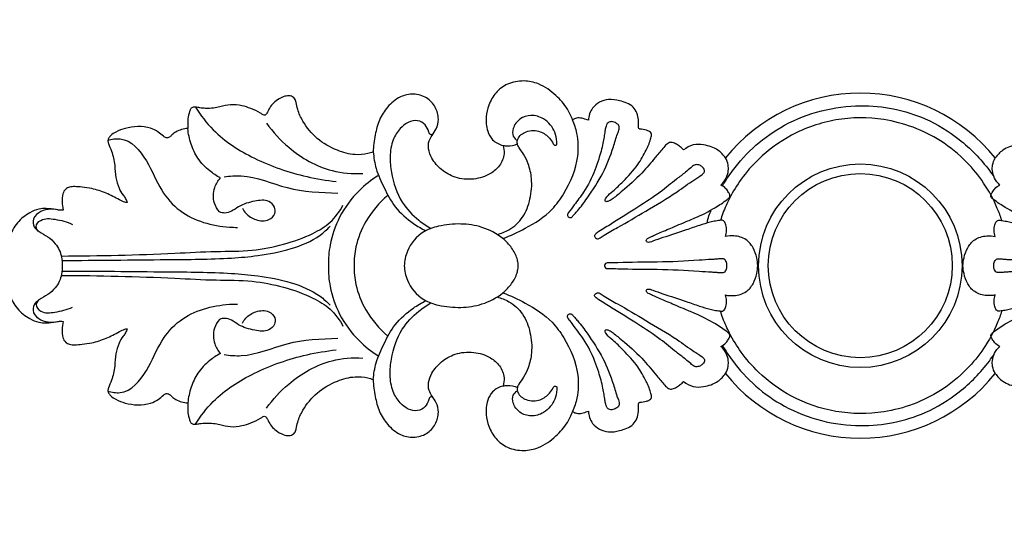
# Model space of a CAD drawing. Units: millimetres. Extents: x 1685 to 3303, y 1388 to 2547.
# Drawn here: x 2939 to 3072, y 1968 to 2037 of the extents above; entities that cross this region are included whole.
import ezdxf

# ---------------------------------------------------------------- set-up
doc = ezdxf.new("R2010")
doc.units = ezdxf.units.MM
doc.styles.get("Standard").update_dxf_attribs({"font": 'arial.ttf'})
doc.dimstyles.new('ISO-25', dxfattribs={"dimtxt": 20, "dimasz": 20, "dimexe": 1.25, "dimexo": 0.625, "dimtad": 1, "dimdec": 0, "dimtxsty": 'Standard', "dimcen": 2.5, "dimadec": 0, "dimazin": 0, "dimtfac": 1, "dimtdec": 0, "dimtmove": 0, "dimatfit": 3, "dimfxl": 1, "dimarcsym": 0})

# ---------------------------------------------------------------- blocks, each defined once
blk = doc.blocks.new('N-074_361_50')
for centre, radius in [((687.77, 744.17), 13.83), ((687.76, 744.19), 12.51)]:
    blk.add_circle(centre, radius)
for centre, start, end in [((687.77, 744.13), 38.7054, 141.2946), ((687.77, 744.22), 218.7054, 321.2946)]:
    blk.add_arc(centre, 23.49, start, end)
for points, knots in [([(648.64, 763.98), (648.46, 764.5), (647.88, 765.73), (646.35, 767.46), (644.33, 768.93), (641.95, 769.41), (639.83, 769.04), (638.14, 767.76), (637.24, 766.12), (636.81, 764.31), (636.94, 762.64), (637.72, 761.12), (638.67, 760.65), (639.19, 760.52)], [0, 0, 0, 0, 1.305683, 3.244843, 5.51043, 7.150204, 8.961371, 10.5166, 12.079113, 13.363597, 14.941322, 16.022501, 17.312605, 17.312605, 17.312605, 17.312605]), ([(621.54, 759.64), (621.31, 759.55), (620.52, 759.29), (618.83, 759.17), (616.41, 759.83), (613.83, 761.29), (612.13, 763.4), (611.29, 765.16), (611.11, 766.23), (610.9, 766.97), (610.25, 767.32), (609.4, 767.2), (608.32, 766.66), (607.52, 765.83), (607.19, 765.07), (607.03, 764.82), (606.87, 764.59), (606.51, 764.68), (605.95, 765.1), (604.95, 765.54), (603.61, 765.97), (602.16, 766.13), (600.89, 765.81), (599.77, 765.55), (598.85, 765.54), (598.03, 765.6), (597.48, 765.72), (597.05, 765.73), (596.69, 765.54), (596.52, 764.93), (596.33, 764.25), (596.33, 763.46), (596.32, 763.02), (596.33, 762.81)], [0, 0, 0, 0, 0.599454, 1.995822, 3.994943, 6.549485, 8.991179, 10.387805, 11.163407, 11.623476, 12.166685, 12.743688, 13.639913, 15.036899, 15.397907, 15.604545, 15.777646, 16.004711, 16.36414, 17.522415, 18.547055, 19.771765, 20.960564, 21.674547, 22.52919, 23.16463, 23.632476, 23.877913, 24.195962, 24.530282, 25.32965, 25.91477, 26.402806, 26.402806, 26.402806, 26.402806]), ([(639.19, 760.52), (639.3, 760.16), (639.44, 759.19), (638.83, 757.73), (637.35, 756.44), (635.17, 755.79), (632.76, 756.01), (630.77, 757.12), (629.57, 758.54), (628.98, 759.94), (629.05, 761.08), (629.57, 761.95), (630.22, 762.81), (630.52, 764.2), (630.08, 765.78), (628.85, 767.13), (627.03, 767.63), (625.05, 767.19), (623.44, 765.83), (622.29, 764), (621.76, 761.88), (621.57, 760.42), (621.54, 759.64)], [0, 0, 0, 0, 0.905684, 2.28043, 3.592675, 5.527676, 7.565484, 9.259829, 10.868946, 11.961274, 12.834065, 13.504879, 14.3703, 15.421108, 16.774327, 18.162164, 19.618179, 21.082917, 22.868608, 24.526314, 26.210551, 28.071448, 28.071448, 28.071448, 28.071448]), ([(657.8, 762.72), (657.75, 762.74), (657.63, 762.82), (657.58, 763.3), (657.7, 764.28), (657.03, 765.99), (655.2, 766.58), (653.61, 766.86), (652.3, 766.45), (651.15, 765.55), (650.83, 764.52), (650.79, 763.94)], [0, 0, 0, 0, 0.140293, 0.315531, 1.082148, 2.588452, 4.208507, 5.423, 6.437386, 7.419577, 8.830289, 8.830289, 8.830289, 8.830289]), ([(669.03, 755.02), (669.44, 755.72), (671.61, 759.03), (677.45, 764.18), (687.22, 766.63), (695.67, 764.97), (701.47, 761.41), (704.41, 758.41), (705.77, 756.49), (705.98, 756.17)], [0, 0, 0, 0, 1.963188, 9.502334, 18.063873, 25.236481, 29.568839, 34.272551, 35.210818, 35.210818, 35.210818, 35.210818]), ([(597.38, 765.72), (598.07, 764.61), (600.26, 761.75), (605.51, 758.41), (611.35, 756.4), (615.17, 755.76), (616.5, 755.62)], [0, 0, 0, 0, 3.12897, 8.580412, 14.652799, 17.867585, 17.867585, 17.867585, 17.867585]), ([(638.38, 748.42), (638.94, 748.56), (640.28, 749.09), (642.06, 750.7), (642.97, 753.27), (643.21, 755.8), (642.73, 757.85), (642.08, 759.28), (641.43, 760.07), (641.08, 760.77), (641.2, 761.71), (642.43, 762.6), (644.2, 762.62), (645.42, 761.67), (645.91, 760.96), (646.16, 760.51), (646.56, 760.54), (646.48, 761.39), (646.28, 762.62), (644.96, 764.19), (643.05, 764.78), (641.4, 764.22), (640.5, 763.04), (640.43, 761.79), (640.91, 761.31), (641.14, 761.17)], [0, 0, 0, 0, 1.385104, 3.411434, 5.547993, 7.772981, 9.435969, 10.573436, 11.505757, 11.89345, 12.418179, 13.620268, 15.158401, 16.368484, 17.117205, 17.316803, 17.516401, 17.865238, 18.946668, 20.845818, 22.265302, 23.535584, 24.784022, 25.6287, 26.279958, 26.279958, 26.279958, 26.279958]), ([(596.33, 762.81), (596.05, 762.8), (595.48, 762.71), (594.76, 762.39), (594.21, 762.02), (593.91, 761.67), (593.62, 761.54), (593.32, 761.53), (592.89, 761.87), (592.29, 762.42), (591.11, 762.98), (589.54, 763.16), (587.92, 762.91), (586.69, 762.45), (585.94, 761.98), (585.6, 761.56), (585.49, 761.32), (585.45, 761.2)], [0, 0, 0, 0, 0.678096, 1.36027, 1.882305, 2.258846, 2.43869, 2.635518, 2.948035, 3.686871, 4.618062, 6.032408, 7.412794, 8.523024, 9.186912, 9.503466, 9.80959, 9.80959, 9.80959, 9.80959]), ([(607.04, 763.55), (607.89, 762.34), (610.43, 759.58), (615.04, 756.92), (618.72, 756.64), (620.11, 756.72)], [0, 0, 0, 0, 3.581946, 8.947633, 12.288769, 12.288769, 12.288769, 12.288769]), ([(629.64, 762.04), (629.56, 761.99), (629.27, 761.9), (629.02, 762.61), (628.7, 763.39), (627.55, 764.04), (626.23, 763.72), (625.05, 762.77), (624.07, 761.16), (623.75, 759.05), (624.02, 756.13), (625.08, 752.94), (627.35, 750.57), (628.8, 749.56), (629.38, 749.23)], [0, 0, 0, 0, 0.241287, 0.586151, 1.476839, 2.400141, 3.438541, 4.541392, 5.982224, 7.861067, 9.563794, 13.020503, 15.687206, 17.273804, 17.273804, 17.273804, 17.273804]), ([(639.16, 747.86), (640.21, 748.25), (642.57, 749.36), (645.59, 751.27), (648.05, 754.69), (649.53, 758.24), (649.43, 761.8), (648.9, 763.4), (648.64, 763.98)], [0, 0, 0, 0, 2.688885, 6.28239, 8.396312, 12.754504, 15.236855, 16.774399, 16.774399, 16.774399, 16.774399]), ([(648.13, 750.76), (648.07, 750.79), (647.97, 750.9), (647.9, 751.14), (648.31, 751.65), (649.01, 752.64), (650.44, 754.47), (651.5, 756.6), (652.29, 758.86), (652.69, 760.37), (652.93, 761.64), (653.03, 762.37), (653.13, 762.92), (653.23, 763.33), (653.49, 763.68), (654.03, 763.81), (654.54, 763.58), (655.01, 763.25), (655, 762.65), (654.59, 761.75), (654.06, 759.67), (652.83, 756.65), (651.01, 753.86), (649.68, 752.04), (648.96, 751.25), (648.69, 750.94), (648.51, 750.71), (648.32, 750.7), (648.19, 750.72), (648.13, 750.76)], [0, 0, 0, 0, 0.162494, 0.334041, 0.549766, 1.634583, 3.35199, 6.060527, 7.320094, 9.122073, 9.799484, 10.431677, 10.872037, 11.160834, 11.439663, 11.861262, 12.362884, 12.77584, 13.127101, 13.669937, 15.183489, 18.248526, 21.475194, 23.161661, 23.657755, 24.039928, 24.176708, 24.306289, 24.477988, 24.477988, 24.477988, 24.477988]), ([(650.79, 763.94), (650.69, 763.97), (650.34, 764.09), (649.76, 764.29), (649.1, 764.24), (648.76, 764.07), (648.64, 763.98)], [0, 0, 0, 0, 0.26638, 0.895822, 1.450835, 1.797281, 1.797281, 1.797281, 1.797281]), ([(707, 750.34), (706.82, 750.89), (706.17, 752.66), (704.69, 755.39), (702.12, 758.55), (697.83, 762.05), (691.58, 764.4), (684.43, 764.33), (678.51, 762.29), (674.27, 759.21), (671.61, 756.13), (670.07, 753.61), (669.21, 751.69), (668.85, 750.66), (668.75, 750.34)], [0, 0, 0, 0, 1.394, 4.526026, 7.415855, 11.132764, 17.735611, 22.964114, 28.041866, 32.530312, 35.391495, 37.797403, 39.596538, 40.420904, 40.420904, 40.420904, 40.420904]), ([(600.77, 756.1), (600.26, 756.38), (599.12, 757.14), (597.63, 758.64), (596.71, 760.69), (596.4, 762.1), (596.33, 762.81)], [15.525872, 15.525872, 15.525872, 15.525872, 16.920789, 18.815379, 20.515457, 22.246702, 22.246702, 22.246702, 22.246702]), ([(653.2, 752.86), (653.17, 752.87), (653.09, 752.92), (653.05, 753.09), (653.16, 753.3), (653.45, 753.74), (654.34, 754.46), (655.77, 755.88), (657.46, 757.65), (658.43, 759.42), (659.01, 760.59), (659.23, 761.28), (659.41, 761.84), (659.35, 762.24), (659.07, 762.46), (658.55, 762.65), (658.1, 762.72), (657.8, 762.72)], [0, 0, 0, 0, 0.085718, 0.21704, 0.37251, 0.623936, 1.508803, 3.062173, 5.500317, 7.327276, 7.909094, 8.614916, 9.094766, 9.28386, 9.545034, 9.89992, 10.619259, 10.619259, 10.619259, 10.619259]), ([(585.45, 761.2), (585.99, 761.37), (588.21, 761.77), (591.01, 758.46), (592.42, 754.57), (595.88, 750.55), (600.01, 749.5), (602.71, 749.38), (603.07, 749.38)], [0, 0, 0, 0, 1.36459, 5.096276, 8.698949, 11.683534, 17.36911, 18.219889, 18.219889, 18.219889, 18.219889]), ([(585.45, 761.2), (585.48, 761.06), (585.61, 760.56), (586.1, 759.49), (586.43, 757.92), (586.49, 756.2), (586.88, 754.81), (587.42, 753.9), (587.9, 753.32), (588.02, 752.94), (588.07, 752.75)], [0, 0, 0, 0, 0.341791, 1.239769, 2.819297, 4.154397, 5.365996, 6.242393, 6.689974, 7.168135, 7.168135, 7.168135, 7.168135]), ([(639.19, 760.52), (639.38, 760.48), (640.04, 760.38), (640.72, 760.53), (641.15, 760.73)], [0, 0, 0, 0, 0.459988, 1.59387, 1.59387, 1.59387, 1.59387]), ([(663.75, 759.9), (663.61, 760.05), (663.31, 760.33), (662.8, 760.7), (662.34, 760.9), (661.94, 760.95), (661.56, 760.81), (660.94, 760.16), (659.87, 758.89), (658.2, 756.78), (656.34, 755.09), (654.87, 753.9), (654.22, 753.33), (653.7, 752.96), (653.35, 752.88), (653.2, 752.86)], [0, 0, 0, 0, 0.503715, 0.993025, 1.500838, 1.689979, 1.93337, 2.449848, 3.807863, 5.963548, 8.888901, 9.84584, 10.496842, 10.978314, 11.341597, 11.341597, 11.341597, 11.341597]), ([(669.44, 758.82), (669.16, 759.22), (668.32, 760.1), (666.69, 760.63), (665, 760.71), (664.12, 760.21), (663.75, 759.9)], [0, 0, 0, 0, 1.176162, 2.856148, 3.977906, 5.152173, 5.152173, 5.152173, 5.152173]), ([(711.8, 759.9), (711.42, 760.21), (710.55, 760.71), (708.86, 760.63), (707.23, 760.1), (706.39, 759.22), (706.11, 758.82)], [-5.152173, -5.152173, -5.152173, -5.152173, -3.977906, -2.856148, -1.176162, 0, 0, 0, 0]), ([(621.54, 759.64), (621.61, 758.88), (621.89, 757.17), (623.03, 754.71), (624.45, 751.97), (626.59, 750.13), (628.1, 749.22), (628.68, 748.93)], [0, 0, 0, 0, 1.843208, 4.121517, 6.495845, 9.194702, 10.749739, 10.749739, 10.749739, 10.749739]), ([(651.76, 747.98), (651.73, 748.01), (651.66, 748.1), (651.58, 748.27), (651.83, 748.55), (652.61, 749.05), (654.6, 750.28), (657.37, 752.03), (660.39, 753.96), (662.43, 755.7), (663.85, 756.74), (664.55, 757.37), (664.96, 757.67), (665.17, 757.86), (665.51, 757.93), (665.93, 757.87), (666.29, 757.6), (666.55, 757.31), (666.63, 756.87), (666.02, 756.35), (664.74, 755.59), (662.28, 753.74), (658.74, 751.72), (655.47, 749.72), (653.31, 748.61), (652.48, 748.01), (652.05, 747.78), (651.83, 747.91), (651.76, 747.98)], [0, 0, 0, 0, 0.112881, 0.261779, 0.409556, 0.925537, 2.551652, 5.94725, 8.87857, 11.131182, 12.375775, 13.109594, 13.379201, 13.616987, 13.771848, 14.198635, 14.577387, 14.837344, 15.126616, 15.53839, 16.590182, 18.829995, 22.844482, 26.38788, 28.081574, 28.6072, 28.91771, 29.150361, 29.150361, 29.150361, 29.150361]), ([(668.8, 755.14), (669.1, 755.4), (669.57, 756.01), (669.86, 756.99), (669.83, 757.94), (669.61, 758.52), (669.44, 758.82)], [59.67224, 59.67224, 59.67224, 59.67224, 60.627847, 61.462113, 62.079871, 62.901683, 62.901683, 62.901683, 62.901683]), ([(706.75, 755.14), (706.45, 755.4), (705.98, 756.01), (705.69, 756.99), (705.72, 757.94), (705.94, 758.52), (706.11, 758.82)], [59.67224, 59.67224, 59.67224, 59.67224, 60.627847, 61.462113, 62.079871, 62.901683, 62.901683, 62.901683, 62.901683]), ([(601.26, 756.25), (602.04, 756.36), (605, 756.63), (609.92, 754.28), (614.42, 754.12), (616.72, 754.04)], [0, 0, 0, 0, 1.885529, 7.04267, 12.593189, 12.593189, 12.593189, 12.593189]), ([(622.15, 756.39), (621.26, 755.81), (619.23, 754.2), (616.86, 751.02), (615.62, 747.4), (615.43, 745.12), (615.44, 744.18)], [-11.63537, -11.63537, -11.63537, -11.63537, -9.070725, -5.45809, -2.263222, 0, 0, 0, 0]), ([(600.64, 751.48), (600.34, 751.83), (599.73, 752.86), (599.77, 754.66), (600.43, 755.72), (600.77, 756.1)], [11.505366, 11.505366, 11.505366, 11.505366, 12.611344, 14.296413, 15.525872, 15.525872, 15.525872, 15.525872]), ([(669.43, 748.15), (669.53, 748.4), (669.64, 748.93), (669.53, 749.64), (669.35, 750.14), (669.11, 750.34), (668.94, 750.36), (668.75, 750.34), (668.47, 750.29), (667.97, 750.24), (667.11, 750.03), (665.78, 749.62), (663.65, 748.87), (661.52, 748.19), (659.89, 747.64), (659.25, 747.38), (658.97, 747.33), (658.74, 747.38), (658.64, 747.58), (658.74, 747.79), (658.96, 747.96), (659.33, 748.11), (659.86, 748.37), (660.93, 748.84), (662.26, 749.38), (663.82, 750.07), (665.73, 750.82), (667.76, 751.85), (669.27, 752.85), (669.97, 753.41), (670.06, 753.79), (669.84, 754.19), (669.48, 754.73), (669.06, 755.02), (668.8, 755.14)], [36.949027, 36.949027, 36.949027, 36.949027, 37.584945, 38.224031, 38.648116, 38.833474, 38.942165, 39.040442, 39.306572, 39.620701, 40.240529, 41.4356, 42.9693, 45.653213, 46.821239, 47.104453, 47.317623, 47.488234, 47.625036, 47.790399, 47.995507, 48.291538, 48.73439, 49.411489, 51.102499, 52.181082, 53.519904, 56.046153, 57.590857, 57.959314, 58.105582, 58.496176, 58.982378, 59.67224, 59.67224, 59.67224, 59.67224]), ([(706.11, 748.15), (706.02, 748.4), (705.9, 748.93), (706.02, 749.64), (706.19, 750.14), (706.44, 750.34), (706.6, 750.36), (706.8, 750.34), (707.08, 750.29), (707.58, 750.24), (708.44, 750.03), (709.77, 749.62), (711.89, 748.87), (714.03, 748.19), (715.66, 747.64), (716.3, 747.38), (716.57, 747.33), (716.8, 747.38), (716.9, 747.58), (716.81, 747.79), (716.58, 747.96), (716.22, 748.11), (715.69, 748.37), (714.62, 748.84), (713.29, 749.38), (711.72, 750.07), (709.82, 750.82), (707.78, 751.85), (706.28, 752.85), (705.57, 753.41), (705.49, 753.79), (705.71, 754.19), (706.07, 754.73), (706.49, 755.02), (706.75, 755.14)], [36.949027, 36.949027, 36.949027, 36.949027, 37.584945, 38.224031, 38.648116, 38.833474, 38.942165, 39.040442, 39.306572, 39.620701, 40.240529, 41.4356, 42.9693, 45.653213, 46.821239, 47.104453, 47.317623, 47.488234, 47.625036, 47.790399, 47.995507, 48.291538, 48.73439, 49.411489, 51.102499, 52.181082, 53.519904, 56.046153, 57.590857, 57.959314, 58.105582, 58.496176, 58.982378, 59.67224, 59.67224, 59.67224, 59.67224]), ([(588.07, 752.75), (587.96, 752.76), (587.6, 752.83), (586.68, 753.34), (585.25, 754.07), (583.52, 754.65), (582.07, 754.84), (581.06, 754.94), (580.29, 754.91), (579.64, 754.6), (579.25, 753.85), (579.23, 752.85), (579.3, 752.11), (579.39, 751.74)], [0, 0, 0, 0, 0.253178, 0.876622, 2.497765, 4.14202, 5.212384, 6.005675, 6.586852, 7.04806, 7.656898, 8.494987, 9.42691, 9.42691, 9.42691, 9.42691]), ([(623.53, 753.73), (622.35, 752.73), (620.51, 750.55), (619.12, 747.13), (618.93, 745.03), (618.95, 744.18)], [-8.743963, -8.743963, -8.743963, -8.743963, -5.014139, -2.049094, 0, 0, 0, 0]), ([(579.14, 745.49), (581.71, 745.5), (586.86, 745.58), (593.87, 745.8), (599.94, 746.18), (604.91, 746.1), (609.35, 747), (612.94, 748.25), (615.84, 749.96), (616.99, 751.54), (617.43, 752.41)], [0, 0, 0, 0, 6.184089, 12.371364, 16.865597, 20.806532, 24.274782, 27.695237, 29.921023, 32.256255, 32.256255, 32.256255, 32.256255]), ([(603.76, 751.99), (603.88, 751.74), (604.34, 751.05), (605.59, 750.29), (607.23, 750.16), (608.28, 751.13), (608.2, 752.25), (607.16, 753.22), (605.26, 752.96), (603.53, 752.47), (602.36, 751.57), (601.43, 751.26), (600.87, 751.39), (600.64, 751.48)], [0, 0, 0, 0, 0.655993, 1.968356, 3.381233, 4.298977, 4.990965, 5.849388, 7.388381, 9.248409, 10.169192, 10.908101, 11.505366, 11.505366, 11.505366, 11.505366]), ([(579.39, 751.74), (579.28, 751.72), (578.96, 751.69), (578.2, 751.85), (577.21, 751.97), (575.97, 751.91), (574.58, 751.28), (573.03, 750.08), (572.22, 748.5), (571.8, 747.56), (571.7, 747.31)], [0, 0, 0, 0, 0.269836, 0.765328, 1.858362, 2.670876, 3.720228, 5.466786, 7.261771, 7.923396, 7.923396, 7.923396, 7.923396]), ([(578.67, 751.75), (577.81, 751.95), (576.32, 751.84), (575.09, 750.39), (575.45, 749.27), (576.3, 748.68), (577.32, 748.15), (578.54, 747.08), (579.21, 745.63), (579.28, 744.56), (579.25, 744.18)], [-9.340071, -9.340071, -9.340071, -9.340071, -7.222984, -6.136985, -5.327632, -4.758551, -3.668332, -2.552387, -0.92807, 0, 0, 0, 0]), ([(666.93, 749.97), (667, 750.3), (667.16, 750.91), (667.39, 751.5), (667.51, 751.76)], [0, 0, 0, 0, 0.821803, 1.514388, 1.514388, 1.514388, 1.514388]), ([(576, 748.89), (575.86, 749.05), (575.49, 749.6), (576.56, 750.74), (578.47, 750.47), (579.91, 750.17), (580.66, 749.79)], [0, 0, 0, 0, 0.513787, 1.375047, 2.924388, 4.923912, 4.923912, 4.923912, 4.923912]), ([(641.25, 744.18), (641.25, 744.3), (641.23, 744.62), (641.04, 745.48), (640.4, 746.68), (638.86, 748.27), (636.47, 749.52), (633.41, 749.96), (630.71, 749.7), (627.92, 748.78), (626.17, 746.66), (625.8, 744.84), (625.76, 744.18)], [16.934664, 16.934664, 16.934664, 16.934664, 17.223566, 17.721841, 19.028612, 20.427739, 23.00286, 25.323882, 27.784602, 29.473729, 32.25827, 33.869329, 33.869329, 33.869329, 33.869329]), ([(579.24, 744.9), (583.98, 744.89), (591.66, 745.02), (600.54, 745.04), (606.2, 745.53), (610.31, 746.32), (613.71, 747.71), (615.25, 749.09), (615.67, 749.53)], [0, 0, 0, 0, 11.40534, 18.457837, 21.339076, 25.039116, 28.526943, 29.973482, 29.973482, 29.973482, 29.973482]), ([(673.82, 744.18), (673.81, 744.53), (673.69, 745.37), (673.28, 746.65), (672.24, 747.88), (670.78, 748.3), (669.81, 748.23), (669.43, 748.15)], [31.450841, 31.450841, 31.450841, 31.450841, 32.305827, 33.484296, 34.633259, 36.023747, 36.949027, 36.949027, 36.949027, 36.949027]), ([(701.72, 744.18), (701.74, 744.53), (701.86, 745.37), (702.27, 746.65), (703.31, 747.88), (704.77, 748.3), (705.74, 748.23), (706.11, 748.15)], [31.450841, 31.450841, 31.450841, 31.450841, 32.305827, 33.484296, 34.633259, 36.023747, 36.949027, 36.949027, 36.949027, 36.949027]), ([(669.63, 744.18), (669.64, 744.24), (669.64, 744.39), (669.58, 744.63), (669.48, 744.89), (669.3, 745.07), (669.07, 745.13), (668.85, 745.11), (668.52, 745.1), (668.1, 745.05), (667.18, 745.01), (664.53, 744.8), (660.28, 744.63), (656.12, 744.64), (653.83, 744.55), (653.2, 744.56), (653.02, 744.39), (652.99, 744.23), (652.99, 744.18)], [14.035374, 14.035374, 14.035374, 14.035374, 14.192491, 14.391009, 14.634967, 14.843738, 14.98813, 15.17723, 15.377763, 15.769178, 16.202253, 17.587151, 22.151957, 26.438374, 27.555851, 27.700644, 27.933385, 28.070749, 28.070749, 28.070749, 28.070749]), ([(705.92, 744.18), (705.91, 744.24), (705.91, 744.39), (705.96, 744.63), (706.06, 744.89), (706.25, 745.07), (706.48, 745.13), (706.7, 745.11), (707.02, 745.1), (707.45, 745.05), (708.37, 745.01), (711.01, 744.8), (715.26, 744.63), (719.43, 744.64), (721.71, 744.55), (722.35, 744.56), (722.53, 744.39), (722.56, 744.23), (722.56, 744.18)], [14.035374, 14.035374, 14.035374, 14.035374, 14.192491, 14.391009, 14.634967, 14.843738, 14.98813, 15.17723, 15.377763, 15.769178, 16.202253, 17.587151, 22.151957, 26.438374, 27.555851, 27.700644, 27.933385, 28.070749, 28.070749, 28.070749, 28.070749]), ([(579.25, 744.18), (579.28, 743.79), (579.21, 742.72), (578.54, 741.27), (577.32, 740.21), (576.3, 739.67), (575.45, 739.08), (575.09, 737.96), (576.32, 736.51), (577.81, 736.4), (578.67, 736.6)], [0, 0, 0, 0, 0.92807, 2.552387, 3.668332, 4.758551, 5.327632, 6.136985, 7.222984, 9.340071, 9.340071, 9.340071, 9.340071]), ([(579.24, 743.45), (583.98, 743.46), (591.66, 743.34), (600.54, 743.31), (606.2, 742.83), (610.31, 742.03), (613.71, 740.64), (615.25, 739.26), (615.67, 738.83)], [0, 0, 0, 0, 11.40534, 18.457837, 21.339076, 25.039116, 28.526943, 29.973482, 29.973482, 29.973482, 29.973482]), ([(615.44, 744.18), (615.43, 743.23), (615.62, 740.96), (616.86, 737.33), (619.23, 734.15), (621.26, 732.54), (622.15, 731.96)], [0, 0, 0, 0, 2.263222, 5.45809, 9.070725, 11.63537, 11.63537, 11.63537, 11.63537]), ([(618.95, 744.18), (618.93, 743.32), (619.12, 741.22), (620.51, 737.8), (622.35, 735.62), (623.53, 734.62)], [0, 0, 0, 0, 2.049094, 5.014139, 8.743963, 8.743963, 8.743963, 8.743963]), ([(625.76, 744.18), (625.8, 743.51), (626.17, 741.69), (627.92, 739.57), (630.71, 738.65), (633.41, 738.4), (636.47, 738.84), (638.86, 740.08), (640.4, 741.67), (641.04, 742.87), (641.23, 743.73), (641.25, 744.06), (641.25, 744.18)], [0, 0, 0, 0, 1.611058, 4.395599, 6.084727, 8.545447, 10.866469, 13.44159, 14.840717, 16.147488, 16.645763, 16.934664, 16.934664, 16.934664, 16.934664]), ([(652.99, 744.18), (652.99, 744.12), (653.02, 743.96), (653.2, 743.79), (653.83, 743.8), (656.12, 743.71), (660.28, 743.72), (664.53, 743.55), (667.18, 743.34), (668.1, 743.3), (668.52, 743.25), (668.85, 743.24), (669.07, 743.22), (669.3, 743.28), (669.48, 743.46), (669.58, 743.72), (669.64, 743.96), (669.64, 744.11), (669.63, 744.18)], [0, 0, 0, 0, 0.137364, 0.370105, 0.514898, 1.632375, 5.918791, 10.483597, 11.868495, 12.301571, 12.692986, 12.893518, 13.082619, 13.227011, 13.435781, 13.67974, 13.878257, 14.035374, 14.035374, 14.035374, 14.035374]), ([(669.43, 740.2), (669.81, 740.12), (670.78, 740.05), (672.24, 740.47), (673.28, 741.7), (673.69, 742.98), (673.81, 743.82), (673.82, 744.18)], [25.952656, 25.952656, 25.952656, 25.952656, 26.877936, 28.268424, 29.417387, 30.595856, 31.450841, 31.450841, 31.450841, 31.450841]), ([(706.11, 740.2), (705.74, 740.12), (704.77, 740.05), (703.31, 740.47), (702.27, 741.7), (701.86, 742.98), (701.74, 743.82), (701.72, 744.18)], [25.952656, 25.952656, 25.952656, 25.952656, 26.877936, 28.268424, 29.417387, 30.595856, 31.450841, 31.450841, 31.450841, 31.450841]), ([(722.56, 744.18), (722.56, 744.12), (722.53, 743.96), (722.35, 743.79), (721.71, 743.8), (719.43, 743.71), (715.26, 743.72), (711.01, 743.55), (708.37, 743.34), (707.45, 743.3), (707.02, 743.25), (706.7, 743.24), (706.48, 743.22), (706.25, 743.28), (706.06, 743.46), (705.96, 743.72), (705.91, 743.96), (705.91, 744.11), (705.92, 744.18)], [0, 0, 0, 0, 0.137364, 0.370105, 0.514898, 1.632375, 5.918791, 10.483597, 11.868495, 12.301571, 12.692986, 12.893518, 13.082619, 13.227011, 13.435781, 13.67974, 13.878257, 14.035374, 14.035374, 14.035374, 14.035374]), ([(579.14, 742.86), (581.71, 742.85), (586.86, 742.77), (593.87, 742.55), (599.94, 742.17), (604.91, 742.25), (609.35, 741.35), (612.94, 740.1), (615.84, 738.39), (616.99, 736.81), (617.43, 735.94)], [0, 0, 0, 0, 6.184089, 12.371364, 16.865597, 20.806532, 24.274782, 27.695237, 29.921023, 32.256255, 32.256255, 32.256255, 32.256255]), ([(571.7, 741.04), (571.8, 740.79), (572.22, 739.85), (573.03, 738.27), (574.58, 737.07), (575.97, 736.44), (577.21, 736.38), (578.2, 736.5), (578.96, 736.66), (579.28, 736.63), (579.39, 736.61)], [-7.923396, -7.923396, -7.923396, -7.923396, -7.261771, -5.466786, -3.720228, -2.670876, -1.858362, -0.765328, -0.269836, 0, 0, 0, 0]), ([(639.16, 740.49), (640.21, 740.11), (642.57, 738.99), (645.59, 737.08), (648.05, 733.66), (649.53, 730.11), (649.43, 726.55), (648.9, 724.95), (648.64, 724.37)], [0, 0, 0, 0, 2.688885, 6.28239, 8.396312, 12.754504, 15.236855, 16.774399, 16.774399, 16.774399, 16.774399]), ([(651.76, 740.37), (651.73, 740.34), (651.66, 740.26), (651.58, 740.08), (651.83, 739.8), (652.61, 739.3), (654.6, 738.08), (657.37, 736.32), (660.39, 734.39), (662.43, 732.65), (663.85, 731.61), (664.55, 730.99), (664.96, 730.68), (665.17, 730.49), (665.51, 730.43), (665.93, 730.48), (666.29, 730.75), (666.55, 731.04), (666.63, 731.48), (666.02, 732.01), (664.74, 732.76), (662.28, 734.62), (658.74, 736.63), (655.47, 738.63), (653.31, 739.75), (652.48, 740.34), (652.05, 740.57), (651.83, 740.44), (651.76, 740.37)], [0, 0, 0, 0, 0.112881, 0.261779, 0.409556, 0.925537, 2.551652, 5.94725, 8.87857, 11.131182, 12.375775, 13.109594, 13.379201, 13.616987, 13.771848, 14.198635, 14.577387, 14.837344, 15.126616, 15.53839, 16.590182, 18.829995, 22.844482, 26.38788, 28.081574, 28.6072, 28.91771, 29.150361, 29.150361, 29.150361, 29.150361]), ([(668.8, 733.21), (669.06, 733.33), (669.48, 733.62), (669.84, 734.16), (670.06, 734.56), (669.97, 734.94), (669.27, 735.5), (667.76, 736.5), (665.73, 737.53), (663.82, 738.29), (662.26, 738.97), (660.93, 739.51), (659.86, 739.98), (659.33, 740.24), (658.96, 740.39), (658.74, 740.56), (658.64, 740.77), (658.74, 740.97), (658.97, 741.02), (659.25, 740.97), (659.89, 740.72), (661.52, 740.16), (663.65, 739.48), (665.78, 738.73), (667.11, 738.32), (667.97, 738.11), (668.47, 738.06), (668.75, 738.01), (668.94, 738), (669.11, 738.01), (669.35, 738.21), (669.53, 738.71), (669.64, 739.42), (669.53, 739.95), (669.43, 740.2)], [3.229442, 3.229442, 3.229442, 3.229442, 3.919305, 4.405507, 4.7961, 4.942369, 5.310826, 6.85553, 9.381778, 10.720601, 11.799184, 13.490194, 14.167293, 14.610145, 14.906175, 15.111283, 15.276647, 15.413449, 15.58406, 15.797229, 16.080443, 17.24847, 19.932383, 21.466082, 22.661153, 23.280982, 23.595111, 23.86124, 23.959518, 24.068208, 24.253567, 24.677651, 25.316738, 25.952656, 25.952656, 25.952656, 25.952656]), ([(706.75, 733.21), (706.49, 733.33), (706.07, 733.62), (705.71, 734.16), (705.49, 734.56), (705.57, 734.94), (706.28, 735.5), (707.78, 736.5), (709.82, 737.53), (711.72, 738.29), (713.29, 738.97), (714.62, 739.51), (715.69, 739.98), (716.22, 740.24), (716.58, 740.39), (716.81, 740.56), (716.9, 740.77), (716.8, 740.97), (716.57, 741.02), (716.3, 740.97), (715.66, 740.72), (714.03, 740.16), (711.89, 739.48), (709.77, 738.73), (708.44, 738.32), (707.58, 738.11), (707.08, 738.06), (706.8, 738.01), (706.6, 738), (706.44, 738.01), (706.19, 738.21), (706.02, 738.71), (705.9, 739.42), (706.02, 739.95), (706.11, 740.2)], [3.229442, 3.229442, 3.229442, 3.229442, 3.919305, 4.405507, 4.7961, 4.942369, 5.310826, 6.85553, 9.381778, 10.720601, 11.799184, 13.490194, 14.167293, 14.610145, 14.906175, 15.111283, 15.276647, 15.413449, 15.58406, 15.797229, 16.080443, 17.24847, 19.932383, 21.466082, 22.661153, 23.280982, 23.595111, 23.86124, 23.959518, 24.068208, 24.253567, 24.677651, 25.316738, 25.952656, 25.952656, 25.952656, 25.952656]), ([(576, 739.46), (575.86, 739.3), (575.49, 738.75), (576.56, 737.61), (578.47, 737.88), (579.91, 738.18), (580.66, 738.56)], [0, 0, 0, 0, 0.513787, 1.375047, 2.924388, 4.923912, 4.923912, 4.923912, 4.923912]), ([(585.45, 727.15), (585.99, 726.98), (588.21, 726.59), (591.01, 729.89), (592.42, 733.78), (595.88, 737.8), (600.01, 738.85), (602.71, 738.97), (603.07, 738.97)], [0, 0, 0, 0, 1.36459, 5.096276, 8.698949, 11.683534, 17.36911, 18.219889, 18.219889, 18.219889, 18.219889]), ([(621.54, 728.71), (621.61, 729.47), (621.89, 731.18), (623.03, 733.64), (624.45, 736.38), (626.59, 738.22), (628.1, 739.13), (628.68, 739.42)], [0, 0, 0, 0, 1.843208, 4.121517, 6.495845, 9.194702, 10.749739, 10.749739, 10.749739, 10.749739]), ([(629.64, 726.32), (629.56, 726.36), (629.27, 726.46), (629.02, 725.74), (628.7, 724.96), (627.55, 724.31), (626.23, 724.63), (625.05, 725.58), (624.07, 727.19), (623.75, 729.3), (624.02, 732.22), (625.08, 735.41), (627.35, 737.78), (628.8, 738.79), (629.38, 739.12)], [0, 0, 0, 0, 0.241287, 0.586151, 1.476839, 2.400141, 3.438541, 4.541392, 5.982224, 7.861067, 9.563794, 13.020503, 15.687206, 17.273804, 17.273804, 17.273804, 17.273804]), ([(638.38, 739.93), (638.94, 739.79), (640.28, 739.26), (642.06, 737.65), (642.97, 735.09), (643.21, 732.56), (642.73, 730.5), (642.08, 729.07), (641.43, 728.28), (641.08, 727.58), (641.2, 726.64), (642.43, 725.75), (644.2, 725.73), (645.42, 726.68), (645.91, 727.4), (646.16, 727.84), (646.56, 727.81), (646.48, 726.96), (646.28, 725.73), (644.96, 724.16), (643.05, 723.57), (641.4, 724.14), (640.5, 725.31), (640.43, 726.56), (640.91, 727.04), (641.14, 727.18)], [0, 0, 0, 0, 1.385104, 3.411434, 5.547993, 7.772981, 9.435969, 10.573436, 11.505757, 11.89345, 12.418179, 13.620268, 15.158401, 16.368484, 17.117205, 17.316803, 17.516401, 17.865238, 18.946668, 20.845818, 22.265302, 23.535584, 24.784022, 25.6287, 26.279958, 26.279958, 26.279958, 26.279958]), ([(603.76, 736.36), (603.88, 736.61), (604.34, 737.3), (605.59, 738.06), (607.23, 738.19), (608.28, 737.22), (608.2, 736.1), (607.16, 735.14), (605.26, 735.39), (603.53, 735.88), (602.36, 736.78), (601.43, 737.09), (600.87, 736.97), (600.64, 736.87)], [0, 0, 0, 0, 0.655993, 1.968356, 3.381233, 4.298977, 4.990965, 5.849388, 7.388381, 9.248409, 10.169192, 10.908101, 11.505366, 11.505366, 11.505366, 11.505366]), ([(648.13, 737.59), (648.07, 737.56), (647.97, 737.45), (647.9, 737.21), (648.31, 736.7), (649.01, 735.72), (650.44, 733.88), (651.5, 731.75), (652.29, 729.49), (652.69, 727.98), (652.93, 726.71), (653.03, 725.99), (653.13, 725.43), (653.23, 725.02), (653.49, 724.67), (654.03, 724.54), (654.54, 724.77), (655.01, 725.1), (655, 725.7), (654.59, 726.6), (654.06, 728.68), (652.83, 731.7), (651.01, 734.49), (649.68, 736.31), (648.96, 737.1), (648.69, 737.41), (648.51, 737.64), (648.32, 737.65), (648.19, 737.63), (648.13, 737.59)], [0, 0, 0, 0, 0.162494, 0.334041, 0.549766, 1.634583, 3.35199, 6.060527, 7.320094, 9.122073, 9.799484, 10.431677, 10.872037, 11.160834, 11.439663, 11.861262, 12.362884, 12.77584, 13.127101, 13.669937, 15.183489, 18.248526, 21.475194, 23.161661, 23.657755, 24.039928, 24.176708, 24.306289, 24.477988, 24.477988, 24.477988, 24.477988]), ([(707, 738.01), (706.82, 737.46), (706.17, 735.69), (704.69, 732.96), (702.12, 729.8), (697.83, 726.31), (691.58, 723.95), (684.43, 724.03), (678.51, 726.06), (674.27, 729.14), (671.61, 732.23), (670.07, 734.74), (669.21, 736.66), (668.85, 737.69), (668.75, 738.01)], [0, 0, 0, 0, 1.394, 4.526026, 7.415855, 11.132764, 17.735611, 22.964114, 28.041866, 32.530312, 35.391495, 37.797403, 39.596538, 40.420904, 40.420904, 40.420904, 40.420904]), ([(579.39, 736.61), (579.3, 736.24), (579.23, 735.5), (579.25, 734.5), (579.64, 733.75), (580.29, 733.44), (581.06, 733.41), (582.07, 733.51), (583.52, 733.7), (585.25, 734.28), (586.68, 735.01), (587.6, 735.52), (587.96, 735.59), (588.07, 735.6)], [-9.42691, -9.42691, -9.42691, -9.42691, -8.494987, -7.656898, -7.04806, -6.586852, -6.005675, -5.212384, -4.14202, -2.497765, -0.876622, -0.253178, 0, 0, 0, 0]), ([(600.64, 736.87), (600.34, 736.52), (599.73, 735.49), (599.77, 733.69), (600.43, 732.63), (600.77, 732.25)], [11.505366, 11.505366, 11.505366, 11.505366, 12.611344, 14.296413, 15.525872, 15.525872, 15.525872, 15.525872]), ([(588.07, 735.6), (588.02, 735.41), (587.9, 735.03), (587.42, 734.45), (586.88, 733.54), (586.49, 732.15), (586.43, 730.43), (586.1, 728.86), (585.61, 727.79), (585.48, 727.29), (585.45, 727.15)], [-7.168135, -7.168135, -7.168135, -7.168135, -6.689974, -6.242393, -5.365996, -4.154397, -2.819297, -1.239769, -0.341791, 0, 0, 0, 0]), ([(657.8, 725.63), (658.1, 725.63), (658.55, 725.7), (659.07, 725.89), (659.35, 726.11), (659.41, 726.51), (659.23, 727.07), (659.01, 727.76), (658.43, 728.93), (657.46, 730.7), (655.77, 732.47), (654.34, 733.89), (653.45, 734.6), (653.16, 735.05), (653.05, 735.26), (653.09, 735.43), (653.17, 735.48), (653.2, 735.49)], [-10.619259, -10.619259, -10.619259, -10.619259, -9.89992, -9.545034, -9.28386, -9.094766, -8.614916, -7.909094, -7.327276, -5.500317, -3.062173, -1.508803, -0.623936, -0.37251, -0.21704, -0.085718, 0, 0, 0, 0]), ([(653.2, 735.49), (653.35, 735.47), (653.7, 735.39), (654.22, 735.02), (654.87, 734.45), (656.34, 733.26), (658.2, 731.57), (659.87, 729.46), (660.94, 728.19), (661.56, 727.54), (661.94, 727.4), (662.34, 727.45), (662.8, 727.65), (663.31, 728.02), (663.61, 728.3), (663.75, 728.45)], [-11.341597, -11.341597, -11.341597, -11.341597, -10.978314, -10.496842, -9.84584, -8.888901, -5.963548, -3.807863, -2.449848, -1.93337, -1.689979, -1.500838, -0.993025, -0.503715, 0, 0, 0, 0]), ([(601.26, 732.1), (602.04, 731.99), (605, 731.72), (609.92, 734.07), (614.42, 734.23), (616.72, 734.31)], [0, 0, 0, 0, 1.885529, 7.04267, 12.593189, 12.593189, 12.593189, 12.593189]), ([(597.38, 722.64), (598.07, 723.74), (600.26, 726.6), (605.51, 729.94), (611.35, 731.95), (615.17, 732.59), (616.5, 732.74)], [0, 0, 0, 0, 3.12897, 8.580412, 14.652799, 17.867585, 17.867585, 17.867585, 17.867585]), ([(621.54, 728.7), (621.57, 727.93), (621.76, 726.47), (622.29, 724.35), (623.44, 722.52), (625.05, 721.16), (627.03, 720.72), (628.85, 721.22), (630.08, 722.57), (630.52, 724.15), (630.22, 725.53), (629.57, 726.39), (629.05, 727.27), (628.98, 728.41), (629.57, 729.81), (630.77, 731.23), (632.76, 732.34), (635.17, 732.56), (637.35, 731.91), (638.83, 730.62), (639.44, 729.16), (639.3, 728.19), (639.19, 727.83)], [-28.071448, -28.071448, -28.071448, -28.071448, -26.210551, -24.526314, -22.868608, -21.082917, -19.618179, -18.162164, -16.774327, -15.421108, -14.3703, -13.504879, -12.834065, -11.961274, -10.868946, -9.259829, -7.565484, -5.527676, -3.592675, -2.28043, -0.905684, 0, 0, 0, 0]), ([(669.44, 729.54), (669.61, 729.83), (669.83, 730.41), (669.86, 731.36), (669.57, 732.35), (669.1, 732.95), (668.8, 733.21)], [0, 0, 0, 0, 0.821811, 1.439569, 2.273836, 3.229442, 3.229442, 3.229442, 3.229442]), ([(669.03, 733.34), (669.44, 732.63), (671.61, 729.32), (677.45, 724.17), (687.22, 721.72), (695.67, 723.38), (701.47, 726.94), (704.41, 729.94), (705.77, 731.86), (705.98, 732.18)], [0, 0, 0, 0, 1.963188, 9.502334, 18.063873, 25.236481, 29.568839, 34.272551, 35.210818, 35.210818, 35.210818, 35.210818]), ([(706.11, 729.54), (705.94, 729.83), (705.72, 730.41), (705.69, 731.36), (705.98, 732.35), (706.45, 732.95), (706.75, 733.21)], [0, 0, 0, 0, 0.821811, 1.439569, 2.273836, 3.229442, 3.229442, 3.229442, 3.229442]), ([(600.77, 732.25), (600.26, 731.98), (599.12, 731.21), (597.63, 729.71), (596.71, 727.66), (596.4, 726.25), (596.33, 725.54)], [15.525872, 15.525872, 15.525872, 15.525872, 16.920789, 18.815379, 20.515457, 22.246702, 22.246702, 22.246702, 22.246702]), ([(607.04, 724.8), (607.89, 726.02), (610.43, 728.77), (615.04, 731.44), (618.72, 731.71), (620.11, 731.63)], [0, 0, 0, 0, 3.581946, 8.947633, 12.288769, 12.288769, 12.288769, 12.288769]), ([(596.33, 725.54), (596.32, 725.33), (596.33, 724.89), (596.33, 724.1), (596.52, 723.42), (596.69, 722.81), (597.05, 722.62), (597.48, 722.63), (598.03, 722.75), (598.85, 722.81), (599.77, 722.79), (600.89, 722.54), (602.16, 722.22), (603.61, 722.38), (604.95, 722.81), (605.95, 723.25), (606.51, 723.67), (606.87, 723.76), (607.03, 723.53), (607.19, 723.28), (607.52, 722.52), (608.32, 721.69), (609.4, 721.15), (610.25, 721.03), (610.9, 721.38), (611.11, 722.12), (611.29, 723.19), (612.13, 724.95), (613.83, 727.06), (616.41, 728.52), (618.83, 729.18), (620.52, 729.06), (621.31, 728.8), (621.54, 728.7)], [-26.402806, -26.402806, -26.402806, -26.402806, -25.91477, -25.32965, -24.530282, -24.195962, -23.877913, -23.632476, -23.16463, -22.52919, -21.674547, -20.960564, -19.771765, -18.547055, -17.522415, -16.36414, -16.004711, -15.777646, -15.604545, -15.397907, -15.036899, -13.639913, -12.743688, -12.166685, -11.623476, -11.163407, -10.387805, -8.991179, -6.549485, -3.994943, -1.995822, -0.599454, 0, 0, 0, 0]), ([(663.75, 728.45), (664.12, 728.14), (665, 727.64), (666.69, 727.71), (668.32, 728.24), (669.16, 729.13), (669.44, 729.53)], [-5.152173, -5.152173, -5.152173, -5.152173, -3.977906, -2.856148, -1.176162, 0, 0, 0, 0]), ([(706.11, 729.53), (706.39, 729.13), (707.23, 728.24), (708.86, 727.71), (710.55, 727.64), (711.42, 728.14), (711.8, 728.45)], [0, 0, 0, 0, 1.176162, 2.856148, 3.977906, 5.152173, 5.152173, 5.152173, 5.152173]), ([(585.45, 727.15), (585.49, 727.03), (585.6, 726.79), (585.94, 726.37), (586.69, 725.9), (587.92, 725.44), (589.54, 725.19), (591.11, 725.37), (592.29, 725.93), (592.89, 726.47), (593.32, 726.82), (593.62, 726.8), (593.91, 726.67), (594.21, 726.33), (594.76, 725.96), (595.48, 725.64), (596.05, 725.55), (596.33, 725.54)], [-9.80959, -9.80959, -9.80959, -9.80959, -9.503466, -9.186912, -8.523024, -7.412794, -6.032408, -4.618062, -3.686871, -2.948035, -2.635518, -2.43869, -2.258846, -1.882305, -1.36027, -0.678096, 0, 0, 0, 0]), ([(639.19, 727.83), (638.67, 727.7), (637.72, 727.23), (636.94, 725.71), (636.81, 724.04), (637.24, 722.23), (638.14, 720.59), (639.83, 719.31), (641.95, 718.94), (644.33, 719.42), (646.35, 720.88), (647.88, 722.62), (648.46, 723.85), (648.64, 724.37)], [-17.312605, -17.312605, -17.312605, -17.312605, -16.022501, -14.941322, -13.363597, -12.079113, -10.5166, -8.961371, -7.150204, -5.51043, -3.244843, -1.305683, 0, 0, 0, 0]), ([(639.19, 727.83), (639.38, 727.88), (640.04, 727.97), (640.72, 727.82), (641.15, 727.62)], [0, 0, 0, 0, 0.459988, 1.59387, 1.59387, 1.59387, 1.59387]), ([(650.79, 724.41), (650.83, 723.83), (651.15, 722.8), (652.3, 721.9), (653.61, 721.48), (655.2, 721.77), (657.03, 722.36), (657.7, 724.07), (657.58, 725.05), (657.63, 725.53), (657.75, 725.61), (657.8, 725.63)], [-8.830289, -8.830289, -8.830289, -8.830289, -7.419577, -6.437386, -5.423, -4.208507, -2.588452, -1.082148, -0.315531, -0.140293, 0, 0, 0, 0]), ([(648.64, 724.37), (648.76, 724.28), (649.1, 724.11), (649.76, 724.06), (650.34, 724.26), (650.69, 724.37), (650.79, 724.41)], [-1.797281, -1.797281, -1.797281, -1.797281, -1.450835, -0.895822, -0.26638, 0, 0, 0, 0])]:
    blk.add_open_spline(points, degree=3, knots=knots)
blk = doc.blocks.new('*D8')
at = {"color": 0, "lineweight": -2, "transparency": 16777216}
for p, q in [((3052.12, 2272.66), (2742.46, 2272.66)), ((2743.71, 2252.66), (2743.71, 1557.11)), ((2871.37, 1537.11), (2742.46, 1537.11))]:
    blk.add_line(p, q, dxfattribs=at)
at = {"color": 0, "transparency": 16777216}
for points in [[(2740.38, 2252.66), (2747.05, 2252.66), (2743.71, 2272.66)], [(2740.38, 1557.11), (2747.05, 1557.11), (2743.71, 1537.11)]]:
    blk.add_solid(points, dxfattribs=at)
at = {"layer": 'Defpoints', "color": 0, "transparency": 16777216}
for p in [(3052.74, 2272.66), (2743.71, 1537.11), (2871.99, 1537.11)]:
    blk.add_point(p, dxfattribs=at)
at = {"color": 0, "transparency": 16777216, "insert": (2732.87, 1904.88), "char_height": 20, "attachment_point": 5, "rotation": 90}
blk.add_mtext('736', dxfattribs=at)

msp = doc.modelspace()

# ---------------------------------------------------------------- block references
msp.add_blockref('N-074_361_50', (2365.03, 1259.07))

# ---------------------------------------------------------------- dimensions: what is measured, and where the dimension line sits
dim = msp.add_linear_dim(base=(2743.71, 1537.11), p1=(3052.74, 2272.66), p2=(2871.99, 1537.11), angle=90, dimstyle='ISO-25', override={"dimtxt": 20, "dimasz": 20})
dim.commit()
dim.dimension.update_dxf_attribs({"geometry": '*D8', "text_midpoint": (2732.87, 1904.88)})

doc.saveas('drawing.dxf')
